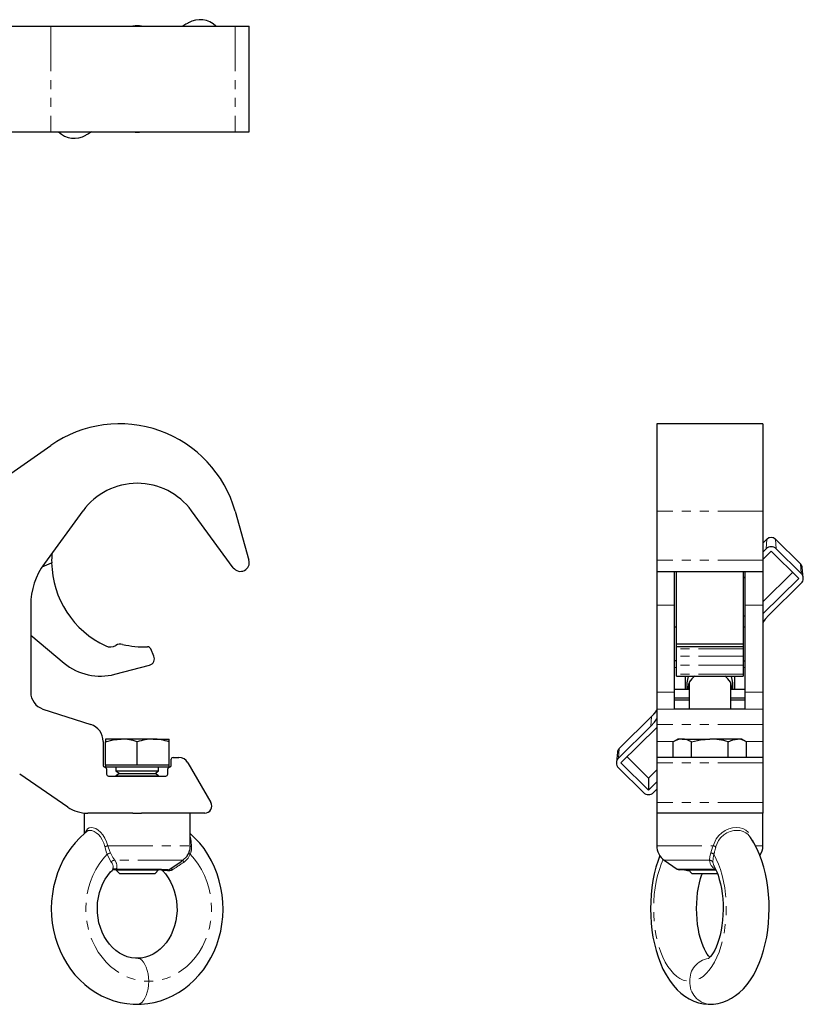
# Model space of a CAD drawing. Units: millimetres. Extents: x 150 to 626, y -17 to 536.
# Drawn here: x 405 to 626, y 248 to 526 of the extents above; entities that cross this region are included whole.
import ezdxf

# ---------------------------------------------------------------- set-up
doc = ezdxf.new("R2010")
doc.units = ezdxf.units.MM
doc.header["$LTSCALE"] = 2
doc.linetypes.add('PHANTOM', pattern=[12.7, 6.35, -1.27, 1.27, -1.27, 1.27, -1.27])

msp = doc.modelspace()

# ---------------------------------------------------------------- linework, layer by layer
at = {"color": 7, "linetype": 'Continuous', "lineweight": 25}
for p, q in [((390.64, 524.17), (413.36, 524.17)), ((413.36, 524.17), (465.38, 524.17)), ((465.38, 524.17), (469.29, 524.17)), ((469.29, 524.17), (469.39, 524.17)), ((469.39, 494.27), (469.39, 524.17)), ((390.64, 494.27), (413.36, 494.27)), ((413.36, 494.27), (465.38, 494.27)), ((465.38, 494.27), (469.29, 494.27)), ((469.29, 494.27), (469.39, 494.27)), ((614.4, 411.78), (584.5, 411.78)), ((584.5, 411.78), (584.5, 387.11)), ((614.4, 411.78), (614.4, 387.11)), ((390.64, 389.84), (413.36, 405.68)), ((422.42, 387.22), (411.53, 372.35)), ((464.87, 371.12), (453.07, 387.22)), ((465.38, 387.11), (469.29, 373.28)), ((584.5, 387.11), (584.5, 373.28)), ((614.4, 387.11), (614.4, 373.28)), ((615.56, 379.21), (614.4, 378.06)), ((615.6, 379.2), (615.58, 379.19)), ((625.04, 372.26), (617.98, 379.21)), ((614.4, 375.53), (615.36, 376.47)), ((616.77, 375.78), (614.4, 373.44)), ((624.55, 368.13), (616.77, 375.78)), ((618.19, 376.47), (625.26, 369.52)), ((584.5, 373.28), (584.5, 370.1)), ((614.4, 373.28), (614.4, 370.1)), ((410.87, 371.39), (413.57, 372.54)), ((584.5, 370.1), (614.4, 370.1)), ((584.5, 370.1), (584.5, 360.53)), ((589.45, 360.53), (589.45, 370.1)), ((590, 349.56), (590, 370.1)), ((608.9, 370.12), (608.9, 349.56)), ((609.45, 360.53), (609.45, 370.1)), ((614.4, 370.1), (614.4, 360.53)), ((625.53, 371.19), (625.5, 371.33)), ((625.83, 368.32), (625.55, 371.19)), ((609.45, 368.58), (608.9, 368.04)), ((614.4, 361.53), (622.83, 369.82)), ((614.4, 358.15), (624.55, 368.13)), ((625.26, 366.74), (616.13, 357.76)), ((407.66, 360.53), (407.66, 335.95)), ((584.5, 360.53), (584.5, 335.95)), ((589.45, 335.95), (589.45, 360.53)), ((609.45, 335.95), (609.45, 360.53)), ((614.4, 360.53), (614.4, 335.95)), ((608.9, 357.56), (609.45, 357.54)), ((590, 354.33), (589.45, 354.33)), ((609.45, 354.33), (608.9, 354.33)), ((407.66, 352.05), (417.09, 344.2)), ((442.45, 346.16), (441.57, 348.18)), ((608.9, 349.56), (590, 349.56)), ((590, 349.49), (590, 349.56)), ((590, 348.78), (590, 349.49)), ((608.9, 348.78), (590, 348.78)), ((590, 348.18), (590, 348.78)), ((590, 346.16), (590, 348.18)), ((608.9, 349.56), (608.9, 349.49)), ((608.9, 349.49), (608.9, 348.78)), ((608.9, 348.78), (608.9, 348.18)), ((608.9, 348.18), (608.9, 346.16)), ((590, 343.62), (590, 346.16)), ((608.9, 346.16), (608.9, 343.62)), ((431.4, 341.03), (441.21, 343.62)), ((590, 344.87), (589.45, 344.87)), ((590, 341.03), (590, 343.62)), ((608.9, 344.87), (609.45, 344.87)), ((608.9, 343.62), (608.9, 341.03)), ((590, 340.5), (590, 341.03)), ((590, 340.5), (608.9, 340.5)), ((592.45, 340.5), (592.45, 336.68)), ((606.45, 340.5), (606.45, 336.68)), ((608.9, 341.03), (608.9, 340.5)), ((593.65, 336.68), (589.45, 336.68)), ((593.45, 338.43), (593.45, 336.68)), ((593.65, 338.84), (593.65, 338.72)), ((593.65, 338.72), (593.65, 331.16)), ((605.25, 338.84), (605.25, 338.72)), ((605.25, 338.72), (605.25, 331.16)), ((609.45, 336.68), (605.25, 336.68)), ((605.45, 336.68), (605.45, 338.43)), ((584.5, 335.95), (584.5, 331.2)), ((589.45, 331.2), (589.45, 335.95)), ((593.65, 334.3), (589.45, 334.3)), ((609.45, 334.3), (605.25, 334.3)), ((609.45, 331.2), (609.45, 335.95)), ((614.4, 335.95), (614.4, 331.2)), ((411.12, 331.2), (424.64, 326.83)), ((584.5, 331.2), (584.5, 326.83)), ((593.65, 333.67), (589.45, 333.67)), ((589.45, 331.16), (589.45, 331.2)), ((609.45, 331.16), (589.45, 331.16)), ((609.45, 333.67), (605.25, 333.67)), ((609.45, 331.16), (609.45, 331.2)), ((614.4, 331.2), (614.4, 326.83)), ((582.98, 329.08), (573.85, 320.1)), ((573.64, 317.36), (582.77, 326.34)), ((584.5, 325.96), (574.35, 315.97)), ((584.5, 326.83), (584.5, 322.07)), ((614.4, 326.83), (614.4, 322.07)), ((428.73, 322.73), (428.73, 321.92)), ((433.23, 322.73), (428.73, 322.73)), ((442.23, 322.73), (433.23, 322.73)), ((442.23, 322.73), (446.73, 322.73)), ((446.73, 321.92), (446.73, 322.73)), ((590.45, 322.73), (589.06, 321.92)), ((591.65, 322.73), (590.45, 322.73)), ((591.65, 322.73), (599.45, 322.73)), ((607.24, 322.73), (599.45, 322.73)), ((608.45, 322.73), (607.24, 322.73)), ((609.84, 321.92), (608.45, 322.73)), ((428.1, 322.07), (428.1, 315.28)), ((428.73, 315.38), (428.73, 321.92)), ((437.73, 315.38), (437.73, 321.92)), ((446.73, 315.38), (446.73, 321.92)), ((573.84, 320.07), (573.91, 320.11)), ((584.5, 322.07), (584.5, 317.53)), ((589.06, 317.53), (589.06, 321.92)), ((594.25, 317.53), (594.25, 321.92)), ((604.64, 317.53), (604.64, 321.92)), ((609.84, 317.53), (609.84, 321.92)), ((614.4, 322.07), (614.4, 317.53)), ((447.85, 317.53), (449.47, 317.53)), ((573.34, 319.04), (573.06, 316.16)), ((573.39, 319.18), (573.36, 319.03)), ((576.07, 317.67), (582.12, 311.71)), ((614.4, 317.53), (584.5, 317.53)), ((584.5, 317.53), (584.5, 316.02)), ((614.4, 317.53), (614.4, 316.02)), ((428.73, 315.38), (428.73, 314.78)), ((433.23, 315.38), (428.73, 315.38)), ((446.73, 314.78), (428.73, 314.78)), ((431.73, 314.78), (431.73, 313.7)), ((437.73, 315.38), (433.23, 315.38)), ((442.23, 315.38), (437.73, 315.38)), ((446.73, 315.38), (442.23, 315.38)), ((443.73, 313.7), (443.73, 314.78)), ((446.73, 314.78), (446.73, 315.38)), ((447.35, 315.28), (447.35, 317.03)), ((452.07, 316.02), (458.54, 304.77)), ((580.71, 307.63), (573.64, 314.58)), ((574.35, 315.97), (582.12, 308.32)), ((584.5, 316.02), (584.5, 304.77)), ((614.4, 316.02), (614.4, 304.77)), ((418.11, 303.52), (404.55, 312.77)), ((429.1, 314.28), (429.1, 312.78)), ((429.6, 312.28), (445.85, 312.28)), ((431.73, 313.7), (432.69, 313.03)), ((431.73, 313.7), (432.53, 313.7)), ((432.69, 313.03), (431.73, 312.35)), ((431.73, 312.35), (431.73, 312.28)), ((431.73, 312.35), (432.53, 312.35)), ((432.53, 313.7), (443.73, 313.7)), ((432.53, 312.35), (443.73, 312.35)), ((432.69, 313.03), (433.37, 313.03)), ((433.37, 313.03), (442.76, 313.03)), ((442.76, 313.03), (443.73, 313.7)), ((443.73, 312.35), (442.76, 313.03)), ((443.73, 312.28), (443.73, 312.35)), ((446.35, 312.78), (446.35, 314.28)), ((582.12, 311.71), (584.5, 314.04)), ((582.12, 311.71), (582.12, 308.32)), ((582.12, 308.32), (584.5, 310.66)), ((584.5, 308.57), (583.54, 307.63)), ((584.5, 304.77), (584.5, 301.78)), ((614.4, 304.77), (614.4, 301.78)), ((422.73, 301.78), (422.73, 296)), ((436.5, 301.78), (423.75, 301.78)), ((436.5, 301.78), (438.95, 301.78)), ((456.81, 301.78), (438.95, 301.78)), ((452.73, 292.58), (452.73, 301.78)), ((584.45, 301.78), (584.45, 292.58)), ((584.45, 301.78), (584.5, 301.78)), ((614.4, 301.78), (584.5, 301.78)), ((614.4, 301.78), (614.45, 301.78)), ((614.45, 292.58), (614.45, 301.78)), ((446.99, 285.96), (450.13, 288.16)), ((450.13, 288.16), (450.6, 288.49)), ((586.58, 288.49), (590.19, 285.96)), ((446.41, 285.78), (431.09, 285.78)), ((431.75, 285.78), (431.73, 285.76)), ((431.73, 285.76), (431.73, 285.74)), ((431.73, 285.76), (432.53, 285.76)), ((431.73, 285.74), (432.69, 284.78)), ((431.73, 285.74), (440.73, 285.74)), ((432.53, 285.76), (443.73, 285.76)), ((432.69, 284.78), (440.25, 284.78)), ((440.25, 284.78), (442.76, 284.78)), ((440.73, 285.74), (443.73, 285.74)), ((442.76, 284.78), (443.73, 285.74)), ((443.73, 285.76), (443.71, 285.78)), ((443.73, 285.74), (443.73, 285.76)), ((601.17, 285.78), (590.76, 285.78)), ((593.47, 285.78), (593.45, 285.76)), ((593.45, 285.76), (593.45, 285.74)), ((593.45, 285.76), (601.18, 285.76)), ((593.45, 285.74), (594.41, 284.78)), ((593.45, 285.74), (594.25, 285.74)), ((594.25, 285.74), (601.17, 285.74)), ((594.41, 284.78), (595.09, 284.78)), ((595.09, 284.78), (601.56, 284.78))]:
    msp.add_line(p, q, dxfattribs=at)
at = {"color": 36, "linetype": 'PHANTOM', "lineweight": 18}
for p, q in [((413.36, 524.17), (413.36, 494.27)), ((465.38, 524.17), (465.38, 494.27)), ((469.29, 524.17), (469.29, 494.27)), ((614.4, 387.11), (584.5, 387.11)), ((615.56, 379.18), (614.4, 378.04)), ((615.56, 379.18), (615.36, 376.47)), ((615.58, 379.19), (615.56, 379.18)), ((617.99, 379.18), (618.19, 376.47)), ((625.06, 372.23), (617.99, 379.18)), ((614.4, 373.28), (584.5, 373.28)), ((625.03, 372.25), (625.06, 372.23)), ((625.06, 372.23), (625.26, 369.52)), ((589.45, 360.53), (584.5, 360.53)), ((614.4, 360.53), (609.45, 360.53)), ((608.9, 349.49), (590, 349.49)), ((608.9, 348.18), (590, 348.18)), ((608.9, 346.16), (590, 346.16)), ((590, 342.94), (589.45, 342.94)), ((608.9, 343.62), (590, 343.62)), ((609.45, 342.94), (608.9, 342.94)), ((608.9, 341.03), (590, 341.03)), ((589.45, 335.95), (584.5, 335.95)), ((614.4, 335.95), (609.45, 335.95)), ((589.45, 331.2), (584.5, 331.2)), ((614.4, 331.2), (609.45, 331.2)), ((582.97, 329.05), (573.84, 320.07)), ((582.97, 329.05), (582.77, 326.34)), ((582.97, 329.05), (582.98, 329.08)), ((614.4, 326.83), (584.5, 326.83)), ((573.84, 320.07), (573.64, 317.36)), ((589.31, 322.07), (584.5, 322.07)), ((614.4, 322.07), (609.59, 322.07)), ((614.4, 316.02), (584.5, 316.02)), ((614.4, 304.77), (584.5, 304.77)), ((429.43, 292.58), (452.73, 292.58)), ((584.45, 292.58), (600.38, 292.58)), ((612.34, 292.58), (614.45, 292.58)), ((450.6, 288.49), (431.37, 288.49)), ((599.36, 288.49), (586.58, 288.49)), ((600.28, 287.98), (600.57, 286.96)), ((430.62, 285.63), (430.76, 285.8)), ((431.86, 285.96), (446.99, 285.96)), ((590.19, 285.96), (600.94, 285.96)), ((600.94, 285.96), (601.06, 286.01))]:
    msp.add_line(p, q, dxfattribs=at)
at = {"color": 7, "linetype": 'Continuous', "lineweight": 25, "flags": 128}
for points in [[(452.23, 525.1), (452.23, 525.1), (452.13, 525.05), (451.89, 524.9), (451.49, 524.67), (450.94, 524.36), (450.62, 524.17)], [(424.83, 494.27), (424.51, 494.09), (423.97, 493.77), (423.57, 493.54), (423.32, 493.4), (423.23, 493.35), (423.22, 493.34)], [(616.13, 357.76), (615.1, 356.63), (614.4, 355.67)], [(592.95, 338.21), (593.07, 337.21), (593.2, 336.68)], [(605.7, 336.68), (605.89, 337.55), (605.94, 338.21)], [(582.77, 326.34), (583.79, 327.47), (584.5, 328.43)], [(428.73, 321.92), (430.93, 322.51), (433.23, 322.73)], [(594.25, 321.92), (596.8, 322.51), (599.45, 322.73)], [(604.64, 321.92), (605.92, 322.51), (607.24, 322.73)], [(423.47, 296.63), (422.91, 296.17), (421.5, 294.86), (420.19, 293.44), (418.97, 291.91), (417.86, 290.28), (416.86, 288.56), (415.98, 286.76), (415.23, 284.88), (414.61, 282.95), (414.12, 280.97), (413.77, 278.96), (413.55, 276.91), (413.47, 274.86), (413.54, 272.8), (413.74, 270.75), (414.09, 268.73), (414.57, 266.74), (415.19, 264.79), (415.94, 262.9), (416.81, 261.08), (417.82, 259.34), (418.93, 257.69), (420.16, 256.14), (421.49, 254.7), (422.92, 253.38), (424.44, 252.18), (426.03, 251.12), (427.68, 250.19), (429.4, 249.41), (431.16, 248.78), (432.95, 248.3), (434.77, 247.98), (436.6, 247.81), (437.73, 247.78)], [(437.73, 247.78), (438.88, 247.81), (440.71, 247.98), (442.52, 248.31), (444.3, 248.78), (446.04, 249.41), (447.74, 250.17), (449.37, 251.08), (450.95, 252.13), (452.45, 253.3), (453.86, 254.6), (455.18, 256.01), (456.41, 257.54), (457.53, 259.16), (458.53, 260.88), (459.42, 262.67), (460.18, 264.54), (460.81, 266.47), (461.31, 268.45), (461.67, 270.46), (461.9, 272.5), (461.98, 274.56), (461.92, 276.62), (461.73, 278.67), (461.39, 280.69), (460.92, 282.69), (460.31, 284.63), (459.57, 286.53), (458.7, 288.35), (457.71, 290.1), (456.6, 291.76), (455.38, 293.31), (454.05, 294.76), (452.73, 296)], [(599.45, 247.78), (600.51, 247.83), (601.82, 248.02), (603.11, 248.36), (604.36, 248.85), (605.56, 249.47), (606.73, 250.22), (607.85, 251.12), (608.93, 252.16), (609.96, 253.34), (610.93, 254.66), (611.84, 256.12), (612.67, 257.7), (613.41, 259.38), (614.07, 261.14), (614.64, 262.96), (615.12, 264.84), (615.5, 266.77), (615.81, 268.74), (616.02, 270.73), (616.15, 272.74), (616.2, 274.75), (616.16, 276.77), (616.03, 278.78), (615.81, 280.77), (615.51, 282.73), (615.13, 284.65), (614.66, 286.53), (614.09, 288.35), (613.44, 290.12), (612.69, 291.81), (611.84, 293.43), (610.9, 294.95), (610.79, 295.09)], [(610.84, 295.01), (610.82, 295.06), (610.79, 295.09)], [(450.6, 288.49), (451.71, 289.56), (452.09, 290.2)], [(585.34, 289.81), (584.81, 288.37), (584.24, 286.55), (583.77, 284.66), (583.38, 282.73), (583.08, 280.77), (582.87, 278.78), (582.74, 276.77), (582.7, 274.75), (582.74, 272.73), (582.87, 270.73), (583.09, 268.74), (583.39, 266.78), (583.78, 264.86), (584.25, 262.98), (584.82, 261.16), (585.47, 259.39), (586.22, 257.7), (587.07, 256.09), (588.02, 254.57), (589.07, 253.17), (590.21, 251.9), (591.29, 250.9), (592.42, 250.04), (593.58, 249.32), (594.92, 248.68), (596.27, 248.22), (597.63, 247.92), (598.99, 247.79), (599.45, 247.78)], [(600.57, 286.96), (600.58, 286.94), (600.98, 286.16), (601.38, 285.25), (601.77, 284.22), (602.12, 283.07), (602.44, 281.82), (602.71, 280.48), (602.93, 279.07), (603.08, 277.6), (603.17, 276.1), (603.2, 274.58), (603.15, 273.06), (603.05, 271.55), (602.87, 270.09), (602.64, 268.69), (602.35, 267.35), (602.02, 266.11), (601.64, 264.98), (601.24, 263.96), (600.83, 263.08), (600.42, 262.34), (600.02, 261.74), (599.67, 261.29), (599.38, 260.98), (599.16, 260.79), (599.04, 260.71), (599.04, 260.71)], [(437.73, 260.78), (437.26, 260.79), (436.09, 260.93), (434.94, 261.22), (433.82, 261.66), (432.75, 262.24), (431.73, 262.96), (430.79, 263.79), (429.91, 264.74), (429.12, 265.79), (428.42, 266.94), (427.82, 268.17), (427.32, 269.48), (426.94, 270.83), (426.66, 272.24), (426.51, 273.66), (426.48, 275.1), (426.56, 276.54), (426.77, 277.95), (427.09, 279.33), (427.53, 280.66), (428.07, 281.92), (428.7, 283.1), (429.43, 284.19), (430.23, 285.18), (430.65, 285.6)], [(444.82, 285.61), (444.84, 285.59), (445.7, 284.62), (446.47, 283.55), (447.15, 282.38), (447.74, 281.14), (448.21, 279.83), (448.58, 278.46), (448.83, 277.05), (448.96, 275.62), (448.97, 274.18), (448.86, 272.75), (448.63, 271.34), (448.29, 269.97), (447.83, 268.65), (447.28, 267.41), (446.62, 266.24), (445.88, 265.17), (445.06, 264.2), (444.17, 263.33), (443.23, 262.59), (442.23, 261.96), (441.18, 261.46), (440.09, 261.1), (438.97, 260.86), (437.87, 260.78), (437.73, 260.78)], [(599.45, 261.05), (599.42, 261.08), (599.1, 261.44), (598.74, 261.93), (598.35, 262.56), (597.95, 263.32), (597.55, 264.22), (597.16, 265.24), (596.8, 266.38), (596.48, 267.62), (596.21, 268.95), (595.99, 270.36), (595.83, 271.82), (595.73, 273.32), (595.7, 274.84), (595.73, 276.36), (595.84, 277.86), (596, 279.33), (596.23, 280.74), (596.52, 282.08), (596.85, 283.33), (597.22, 284.48), (597.33, 284.78)]]:
    msp.add_lwpolyline(points, dxfattribs=at)
at = {"color": 36, "linetype": 'PHANTOM', "lineweight": 18, "flags": 128}
for points in [[(625.5, 371.33), (625.43, 371.68), (625.06, 372.23)], [(584.5, 330.84), (584.01, 330.2), (582.97, 329.05)], [(573.84, 320.07), (573.46, 319.52), (573.39, 319.18)], [(423.16, 296.38), (423.37, 296.9), (423.73, 297.37), (424.18, 297.66), (424.72, 297.76), (425.33, 297.67), (426, 297.41), (426.67, 296.98), (427.35, 296.4), (428.01, 295.64), (428.59, 294.73), (429.08, 293.7), (429.43, 292.58)], [(600.38, 292.58), (601.26, 294.51), (601.98, 295.45), (602.83, 296.25), (603.8, 296.9), (604.83, 297.37), (605.88, 297.66), (606.92, 297.76), (607.89, 297.67), (608.79, 297.41), (609.58, 296.98), (610.27, 296.4), (610.87, 295.64), (611.35, 294.73), (611.7, 293.7), (611.72, 293.63)], [(428.58, 292.34), (428.3, 293.33), (427.87, 294.27), (427.36, 295.06), (426.76, 295.75), (426.15, 296.25), (425.53, 296.63), (424.92, 296.86), (424.35, 296.93), (423.85, 296.85), (423.48, 296.63)], [(610.79, 295.09), (610.25, 295.75), (609.61, 296.25), (608.87, 296.63), (608.04, 296.86), (607.13, 296.93), (606.19, 296.85), (605.21, 296.6), (604.27, 296.19), (603.37, 295.62), (602.6, 294.92), (601.94, 294.07), (601.17, 292.34)], [(429.24, 290.16), (429.08, 290.59), (428.58, 292.34)], [(429.43, 292.58), (430.03, 290.96), (430.21, 290.56)], [(599.71, 290.56), (600.23, 292.16), (600.38, 292.58)], [(429.24, 290.16), (428.05, 288.83), (426.98, 287.39), (426.02, 285.83), (425.2, 284.18), (424.51, 282.44), (423.97, 280.64), (423.57, 278.79), (423.32, 276.91), (423.23, 275), (423.28, 273.1), (423.5, 271.21), (423.86, 269.35), (424.37, 267.53), (425.02, 265.78), (425.82, 264.11), (426.74, 262.53), (427.79, 261.06), (428.95, 259.7), (430.21, 258.47), (431.57, 257.39), (433.01, 256.46), (434.52, 255.68), (436.09, 255.07), (437.69, 254.63), (439.33, 254.37), (440.98, 254.28)], [(430.39, 287.98), (429.88, 288.79), (429.24, 290.16)], [(430.21, 290.56), (430.88, 289.27), (431.37, 288.49)], [(452.71, 290.16), (453.9, 288.83), (454.98, 287.39), (455.93, 285.83), (456.75, 284.18), (457.44, 282.44), (457.99, 280.64), (458.39, 278.79), (458.63, 276.91), (458.73, 275), (458.67, 273.1), (458.46, 271.21), (458.1, 269.35), (457.59, 267.53), (456.93, 265.78), (456.14, 264.11), (455.21, 262.53), (454.17, 261.06), (453.01, 259.7), (451.74, 258.47), (450.38, 257.39), (448.94, 256.46), (447.43, 255.68), (445.87, 255.07), (444.26, 254.63), (442.63, 254.37), (440.98, 254.28)], [(452.71, 290.16), (452.13, 289.09), (450.96, 287.98)], [(600.59, 290.16), (601.28, 288.83), (601.9, 287.39), (602.45, 285.83), (602.93, 284.18), (603.32, 282.44), (603.64, 280.64), (603.87, 278.79), (604.01, 276.91), (604.07, 275), (604.03, 273.1), (603.91, 271.21), (603.7, 269.35), (603.41, 267.53), (603.03, 265.78), (602.57, 264.11), (602.04, 262.53), (601.43, 261.06), (600.76, 259.7), (600.03, 258.47), (599.25, 257.39), (598.42, 256.46), (597.55, 255.68), (596.64, 255.07), (595.71, 254.63), (594.77, 254.37), (593.82, 254.28)], [(599.36, 288.49), (599.47, 289.56), (599.71, 290.56)], [(600.59, 290.16), (600.38, 289.09), (600.28, 287.98)], [(586.29, 288.7), (585.74, 287.39), (585.19, 285.83), (584.71, 284.18), (584.31, 282.44), (584, 280.64), (583.77, 278.79), (583.62, 276.91), (583.57, 275), (583.6, 273.1), (583.72, 271.21), (583.93, 269.35), (584.23, 267.53), (584.61, 265.78), (585.07, 264.11), (585.6, 262.53), (586.2, 261.06), (586.87, 259.7), (587.6, 258.47), (588.39, 257.39), (589.22, 256.46), (590.09, 255.68), (590.99, 255.07), (591.92, 254.63), (592.87, 254.37), (593.82, 254.28)], [(431.86, 285.96), (431.33, 285.79), (431.09, 285.78)], [(445.02, 285.52), (444.93, 285.53), (444.84, 285.63)], [(446.34, 285.52), (445.42, 285.55), (445.02, 285.52)], [(593.71, 285.52), (593.15, 285.53), (591.95, 285.8)], [(440.98, 254.28), (440.93, 255.35), (440.8, 256.39), (440.59, 257.37), (440.29, 258.27), (439.93, 259.06), (439.51, 259.72), (439.03, 260.23), (438.53, 260.58), (438, 260.75), (437.74, 260.78)], [(440.98, 254.28), (440.93, 253.21), (440.8, 252.17), (440.59, 251.18), (440.29, 250.28), (439.93, 249.49), (439.51, 248.84), (439.03, 248.32), (438.53, 247.98), (438, 247.8), (437.73, 247.78)]]:
    msp.add_lwpolyline(points, dxfattribs=at)
at = {"color": 7, "linetype": 'Continuous', "lineweight": 25}
for centre, radius, start, end in [((455.48, 519.47), 6.5, 46.3091, 120), ((437.73, 509.22), 15, 85.3205, 94.6795), ((419.97, 498.97), 6.5, 226.3091, 300), ((437.73, 509.22), 15, 265.3205, 274.6795), ((432.75, 377.87), 33.91, 15.8095, 124.889), ((437.75, 375.98), 19, 36.2432, 143.7582), ((616.77, 378.01), 1.68, 45.7372, 134.2628), ((616.77, 375.03), 2.02, 45.6369, 134.3631), ((437.67, 373.1), 24.1, 174.8627, 181.3334), ((466.89, 372.6), 2.5, 216.2432, 15.8095), ((427.66, 360.53), 20, 143.7582, 180), ((440.16, 373.09), 26.6, 181.1746, 244.7763), ((624.21, 371.11), 1.34, 3.4482, 43.7183), ((623.9, 368.13), 1.95, 314.3566, 45.6434), ((430.11, 351.74), 3, 244.7763, 301.7762), ((433, 347.06), 2.5, 75.8177, 121.7762), ((439.52, 372.85), 24.1, 255.8177, 272.576), ((440.65, 347.78), 1, 23.5994, 92.576), ((440.74, 345.42), 1.86, 284.7718, 23.5994), ((427.32, 356.5), 16, 230.2404, 284.7718), ((599.24, 337.98), 6.3, 157.0136, 191.916), ((599.45, 334.92), 7, 127.097, 145.9523), ((599.45, 334.92), 7, 34.0477, 52.903), ((599.65, 337.98), 6.3, 348.0897, 22.9807), ((412.66, 335.95), 5, 180, 252.0871), ((575.19, 337.17), 11.23, 313.9293, 325.998), ((423.1, 322.07), 5, 0, 72.0871), ((433.11, 309.09), 13.64, 70.2273, 89.5165), ((442.49, 308.28), 14.45, 91.0288, 109.2274), ((442.07, 308.83), 13.9, 70.4085, 89.3353), ((591.9, 317.34), 5.39, 92.5743, 121.81), ((591.5, 317.64), 5.09, 57.3094, 88.3063), ((599.32, 304.74), 17.99, 72.8028, 89.6092), ((607.13, 317.78), 4.95, 56.8588, 88.7569), ((447.85, 317.03), 0.5, 90, 180), ((449.47, 314.53), 3, 29.9151, 90), ((575, 315.97), 1.95, 134.3566, 225.6434), ((574.68, 318.96), 1.34, 136.2816, 176.5522), ((428.6, 315.28), 0.5, 180, 270), ((428.6, 314.28), 0.5, 0, 90), ((446.85, 314.28), 0.5, 90, 180), ((446.85, 315.28), 0.5, 270, 0), ((429.6, 312.78), 0.5, 180, 270), ((445.85, 312.78), 0.5, 270, 360), ((582.12, 309.07), 2.02, 225.637, 314.363), ((423.75, 311.78), 10, 235.6869, 270), ((456.81, 303.78), 2, 270, 29.9151), ((447.73, 292.58), 5, 317.1422, 0), ((589.45, 292.58), 5, 180, 235), ((609.45, 292.58), 5, 326.1963, 0), ((431.06, 285.15), 0.623, 87.85, 133.8516), ((444.39, 285.16), 0.618, 46.1377, 91.2903), ((446.41, 286.78), 1, 270, 305), ((590.76, 286.78), 1, 235, 270)]:
    msp.add_arc(centre, radius, start, end, dxfattribs=at)
at = {"color": 36, "linetype": 'PHANTOM', "lineweight": 18}
for centre, radius, start, end in [((616.77, 377.94), 1.73, 45.4887, 134.5113), ((439.59, 292.21), 13.46, 0.5522, 12.6048), ((427.5, 297.72), 5.49, 281.254, 290.5734), ((448.04, 292), 5.02, 338.529, 3.8702), ((453.14, 292.94), 0.612, 227.7595, 261.8486), ((612.05, 328.71), 37.97, 252.1076, 253.3501), ((651.62, 277.88), 52.48, 164.0139, 166.4734), ((431.26, 286.67), 4.03, 105.0656, 120.0633), ((452.95, 290.84), 0.718, 204.0608, 250.8662), ((599.42, 288.75), 1.84, 50.1079, 80.7255), ((431.42, 287.19), 1.3, 92.1705, 142.359), ((428.94, 286.61), 1.99, 335.9459, 43.3868), ((429.41, 286.79), 2.59, 341.2935, 40.8426), ((360.12, 420.06), 160.31, 303.1196, 304.5185), ((439.33, 279.98), 14.11, 34.5244, 37.0553), ((602.59, 288.75), 3.25, 184.7098, 239.4123), ((599.4, 287.47), 1.01, 29.9684, 92.5731), ((431.42, 285.09), 0.975, 63.1554, 132.9707), ((444.37, 284.81), 0.965, 47.2938, 89.903), ((445.87, 285.2), 0.574, 33.5725, 87.1233), ((446.58, 287.81), 2.3, 263.997, 299.2159), ((447.11, 285.23), 0.826, 43.3621, 88.3575), ((599.95, 254.69), 6.14, 98.406, 183.8112), ((599.89, 253.85), 6.09, 175.9663, 265.8492)]:
    msp.add_arc(centre, radius, start, end, dxfattribs=at)

doc.saveas('drawing.dxf')
